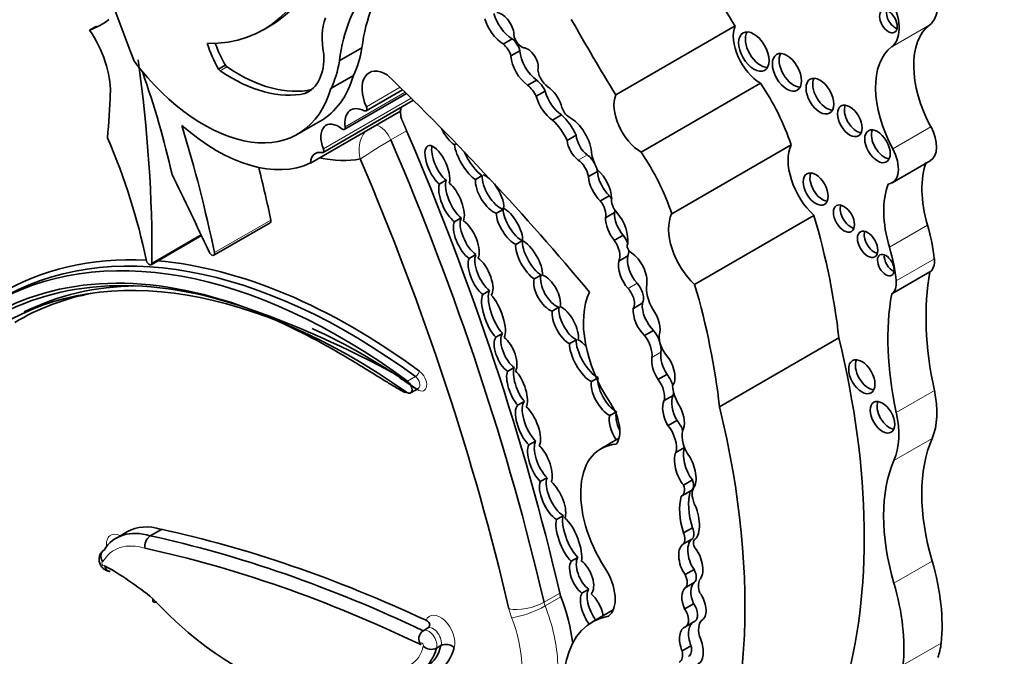
# Model space of a CAD drawing. Units: millimetres. Extents: x 0 to 1467, y 0 to 2763.
# Drawn here: x 249 to 261, y 798 to 805 of the extents above; entities that cross this region are included whole.
import ezdxf
from ezdxf import colors
from ezdxf.entities.mleader import LeaderData, LeaderLine
from ezdxf.math import Vec2, Vec3

# ---------------------------------------------------------------- set-up
doc = ezdxf.new("R2010")
doc.units = ezdxf.units.MM
doc.layers.add('DV5_Défaut', color=7, linetype='Continuous')
doc.layers.add('Défaut', color=7, linetype='Continuous')

# ---------------------------------------------------------------- blocks, each defined once
blk = doc.blocks.new('_DOT')
at = {"color": 0}
blk.add_line((0, 0), (-1, 0), dxfattribs=at)
at = {"color": 0, "const_width": 0.333}
blk.add_lwpolyline([(-0.1665, 0, 1), (0.1665, 0, 1)], format="xyb", close=True, dxfattribs=at)
blk = doc.blocks.new('SE4')
at = {"layer": 'DV5_Défaut', "color": 7, "linetype": 'Continuous', "lineweight": 35}
for p, q in [((249.985, 805.015), (250.063, 805.06)), ((251.99, 805.018), (252.067, 805.063)), ((256.056, 804.267), (257.433, 805.063)), ((254.86, 804.915), (254.756, 804.855)), ((252.866, 804.659), (253.126, 804.809)), ((254.95, 804.778), (254.846, 804.718)), ((251.551, 804.61), (251.474, 804.565)), ((252.77, 804.342), (253.03, 804.492)), ((255.143, 804.439), (255.04, 804.379)), ((256.348, 803.607), (257.726, 804.402)), ((252.543, 804.327), (252.469, 804.284)), ((252.924, 803.869), (253.642, 804.284)), ((253.175, 804.083), (253.597, 804.327)), ((255.242, 804.311), (255.138, 804.251)), ((252.678, 803.602), (253.716, 804.201)), ((252.534, 803.481), (253.573, 804.081)), ((255.431, 804.036), (255.327, 803.976)), ((252.385, 803.814), (252.645, 803.964)), ((255.599, 803.801), (255.495, 803.741)), ((254.193, 803.691), (254.217, 803.704)), ((256.701, 802.894), (258.078, 803.689)), ((259.245, 803.253), (259.685, 803.507)), ((254.516, 803.335), (254.438, 803.29)), ((255.844, 803.384), (255.74, 803.324)), ((254.02, 803.237), (254.098, 803.282)), ((255.981, 803.103), (255.878, 803.043)), ((254.678, 802.901), (254.756, 802.946)), ((256.043, 802.909), (255.939, 802.849)), ((256.966, 802.079), (258.343, 802.874)), ((251.418, 802.415), (252.067, 802.79)), ((254.274, 802.848), (254.196, 802.803)), ((250.695, 802.307), (251.276, 802.643)), ((250.704, 802.322), (251.272, 802.65)), ((256.143, 802.647), (256.039, 802.587)), ((254.98, 802.586), (254.902, 802.541)), ((254.365, 802.378), (254.443, 802.423)), ((256.195, 802.409), (256.091, 802.349)), ((255.116, 802.143), (255.194, 802.187)), ((259.24, 801.969), (259.68, 802.223)), ((254.6, 802.008), (254.522, 801.963)), ((256.362, 801.861), (256.259, 801.801)), ((255.401, 801.816), (255.323, 801.771)), ((254.672, 801.469), (254.75, 801.514)), ((256.493, 801.548), (256.389, 801.488)), ((255.524, 801.395), (255.602, 801.44)), ((257.253, 800.666), (258.63, 801.461)), ((254.885, 801.12), (254.807, 801.075)), ((255.837, 800.993), (255.775, 800.957)), ((256.647, 801.04), (256.543, 800.98)), ((253.688, 800.826), (253.779, 800.879)), ((254.924, 800.684), (255.002, 800.729)), ((256.717, 800.797), (256.613, 800.737)), ((255.986, 800.564), (256.052, 800.602)), ((256.762, 800.509), (256.659, 800.449)), ((255.131, 800.27), (255.054, 800.225)), ((256.093, 800.302), (255.884, 800.182)), ((256.849, 800.196), (256.749, 800.138)), ((255.185, 799.802), (255.263, 799.847)), ((256.94, 799.823), (256.836, 799.763)), ((256.82, 799.637), (256.924, 799.697)), ((255.449, 799.409), (255.371, 799.364)), ((250.683, 799.176), (250.813, 799.251)), ((256.94, 799.269), (256.836, 799.21)), ((250.423, 799.225), (250.294, 799.15)), ((256.943, 799.143), (256.839, 799.083)), ((256.972, 799.139), (256.971, 799.139)), ((255.54, 798.882), (255.618, 798.927)), ((256.959, 798.788), (256.855, 798.728)), ((255.744, 798.559), (255.666, 798.514)), ((256.961, 798.636), (256.857, 798.576)), ((256.026, 798.32), (255.787, 798.182)), ((256.954, 798.392), (256.851, 798.332)), ((253.884, 798.11), (253.832, 798.08)), ((256.863, 798.129), (256.967, 798.189)), ((253.987, 797.878), (254.039, 797.908)), ((256.924, 797.906), (256.82, 797.846))]:
    blk.add_line(p, q, dxfattribs=at)
at = {"layer": 'DV5_Défaut', "color": 7, "linetype": 'Continuous', "lineweight": 18}
for p, q in [((259.24, 804.822), (259.68, 805.077)), ((251.57, 804.59), (251.492, 804.545)), ((253.178, 804.13), (253.569, 804.355)), ((252.683, 803.646), (253.696, 804.231)), ((252.933, 803.897), (253.627, 804.298)), ((259.253, 803.643), (259.693, 803.898)), ((253.643, 803.853), (253.461, 803.748)), ((255.728, 803.574), (255.624, 803.514)), ((251.426, 802.447), (252.076, 802.822)), ((259.214, 802.509), (259.654, 802.764)), ((259.292, 802.119), (259.732, 802.373)), ((256.302, 802.092), (256.198, 802.033)), ((256.576, 801.295), (256.472, 801.236)), ((253.654, 800.962), (253.745, 801.015)), ((259.292, 800.602), (259.732, 800.856)), ((259.266, 800.046), (259.706, 800.301)), ((259.266, 798.63), (259.706, 798.884)), ((255.229, 798.41), (255.41, 798.515)), ((255.424, 798.471), (255.242, 798.366)), ((259.37, 797.683), (259.81, 797.938))]:
    blk.add_line(p, q, dxfattribs=at)
for centre, radius, start, end in [((253.459, 803.631), 0.365, 144.2367, 196.3152), ((257.054, 797.598), 7.122, 120.2957, 123.6347)]:
    blk.add_arc(centre, radius, start, end, dxfattribs=at)
at = {"layer": 'DV5_Défaut', "color": 7, "linetype": 'Continuous', "lineweight": 35}
for centre, radius, start, end in [((248.01, 791.022), 11.431, 60.4116, 70.4491), ((250.763, 799.06), 0.14, 124.7332, 191.7278), ((253.898, 797.987), 0.114, 125.3954, 216.5173), ((253.929, 798), 0.135, 225.4732, 295.4076), ((254.1, 797.78), 0.142, 49.3171, 115.3552)]:
    blk.add_arc(centre, radius, start, end, dxfattribs=at)
for centre, major_axis, ratio, start_param, end_param in [((250.383, 807.98), (-1.684, 2.917), 0.57735, 3.141593, 3.722607), ((250.305, 807.935), (-1.684, 2.917), 0.57735, 2.806461, 3.722607), ((266.891, 811.422), (-9.855, 17.069), 0.57735, 1.559045, 1.610315), ((242.749, 804.486), (6.173, -10.692), 0.57735, 1.264045, 1.351397), ((255.208, 803.284), (-1.485, 2.572), 0.57735, 0.182661, 0.651625), ((254.948, 803.134), (-1.485, 2.572), 0.57735, 0.182661, 0.651625), ((259.415, 805.494), (0.248, -0.429), 0.57735, 0.072524, 1.439444), ((258.975, 805.24), (0.248, -0.429), 0.57735, 0.072524, 1.439444), ((248.744, 807.47), (-1.38, 2.389), 0.57735, 3.045823, 3.205119), ((253.319, 804.552), (-0.46, 0.797), 0.57735, 0.447703, 1.024775), ((254.765, 805.121), (-0.166, 0.287), 0.57735, 1.163242, 2.320171), ((254.868, 805.181), (-0.166, 0.287), 0.57735, 1.163242, 2.320171), ((254.74, 805.036), (0.1, -0.173), 0.57735, 0.990528, 2.764337), ((265.513, 810.627), (-9.855, 17.069), 0.57735, 1.559045, 1.610315), ((259.28, 805.16), (-0.072, 0.125), 0.57735, 0.570384, 2.571208), ((257.725, 804.764), (-0.221, 0.383), 0.57735, 0.416798, 2.35852), ((260.258, 804.165), (-0.541, 0.936), 0.57735, 0.072524, 1.523921), ((249.586, 804.671), (0.452, -0.782), 0.57735, 0.767385, 1.680572), ((254.837, 804.789), (-0.087, 0.151), 0.57735, 4.317393, 5.307088), ((254.967, 804.925), (0.063, -0.109), 0.57735, 3.800583, 5.767178), ((257.727, 804.812), (-0.124, 0.216), 0.57735, 0.318247, 2.823346), ((251.983, 804.842), (-0.502, 0.869), 0.57735, 1.229417, 1.555918), ((252.061, 804.887), (-0.502, 0.869), 0.57735, 1.277235, 1.555918), ((251.853, 805.779), (0.912, -1.579), 0.57735, 0.365019, 0.627304), ((254.733, 804.729), (-0.087, 0.151), 0.57735, 4.317393, 5.307088), ((255.042, 804.659), (0.084, -0.145), 0.57735, 0.513896, 2.800474), ((259.818, 803.911), (-0.541, 0.936), 0.57735, 0.072524, 1.523921), ((252.072, 805.057), (-0.436, 0.754), 0.57735, 3.056066, 3.979152), ((255.062, 804.614), (-0.153, 0.265), 0.57735, 0.869398, 2.251514), ((255.166, 804.674), (-0.153, 0.265), 0.57735, 0.869398, 2.251514), ((258.109, 804.573), (-0.119, 0.206), 0.57735, 0.334327, 2.807265), ((251.306, 805.682), (-1.079, 1.868), 0.57735, 1.797604, 3.642125), ((240.048, 808.612), (7.535, -13.051), 0.57735, 0.774174, 0.958516), ((251.573, 804.626), (0.0233, -0.0404), 0.57735, 4.781051, 5.413257), ((251.696, 806.229), (1.052, -1.822), 0.57735, 5.413257, 6.106774), ((251.593, 805.629), (0.912, -1.579), 0.57735, 0.365019, 0.627304), ((245.974, 804.494), (3.664, -6.346), 0.57735, 1.076713, 1.255352), ((251.495, 804.581), (0.0233, -0.0404), 0.57735, 4.781051, 5.413257), ((251.618, 806.184), (1.052, -1.822), 0.57735, 5.413257, 6.106774), ((251.566, 805.832), (-1.079, 1.868), 0.57735, 3.141593, 3.642125), ((253.41, 804.18), (0.199, -0.344), 0.57735, 2.323234, 4.530378), ((248.869, 791.231), (-10.252, 17.756), 0.57735, -1.280157, -1.104639), ((255.289, 804.503), (0.095, -0.164), 0.57735, 4.073339, 5.581256), ((258.489, 804.298), (-0.113, 0.196), 0.57735, 0.352238, 2.789354), ((254.998, 804.2), (-0.128, 0.221), 0.57735, 4.611484, 5.267226), ((255.102, 804.26), (-0.128, 0.221), 0.57735, 4.611484, 5.267226), ((255.255, 804.155), (0.134, -0.232), 0.57735, 1.111556, 2.11731), ((257.02, 803.74), (-0.823, 1.426), 0.57735, 4.356912, 4.846914), ((237.052, 812.665), (9.326, -16.153), 0.57735, 0.699493, 0.734731), ((255.345, 804.219), (-0.155, 0.269), 0.57735, 1.135603, 2.276301), ((255.448, 804.279), (-0.155, 0.269), 0.57735, 1.135603, 2.276301), ((256.348, 803.968), (-0.221, 0.383), 0.57735, 0.416798, 2.35852), ((253.166, 803.805), (0.167, -0.289), 0.57735, 2.411359, 4.085072), ((253.151, 804.124), (-0.0233, 0.0404), 0.57735, 2.411359, 4.530378), ((253.761, 803.959), (0.133, -0.231), 0.57735, 3.656618, 3.868184), ((253.693, 804.242), (-0.0233, 0.0404), 0.57735, 3.141593, 3.374619), ((255.515, 804.116), (0.062, -0.108), 0.57735, 4.343316, 5.476595), ((258.835, 804.012), (-0.1, 0.173), 0.57735, 0.40109, 2.740503), ((253.761, 803.959), (-0.133, 0.231), 0.57735, 0.726591, 1.110906), ((255.333, 803.726), (-0.235, 0.407), 0.57735, 4.567041, 5.197645), ((255.522, 803.713), (0.182, -0.315), 0.57735, 0.823677, 2.391247), ((251.454, 805.474), (1.134, -1.964), 0.57735, 5.243427, 6.236213), ((243.008, 804.636), (6.173, -10.692), 0.57735, 1.053634, 1.185009), ((252.857, 803.667), (0.144, -0.249), 0.57735, 2.168785, 4.471877), ((252.901, 803.91), (-0.0233, 0.0404), 0.57735, 2.168785, 4.085072), ((255.229, 803.666), (-0.235, 0.407), 0.57735, 4.567041, 5.197645), ((259.51, 803.811), (-0.175, 0.304), 0.57735, 3.141593, 4.665514), ((241.354, 801.598), (10.406, -18.024), 0.57735, 1.086049, 1.368014), ((254.15, 803.878), (0.118, -0.202), 0.393168, 4.475621, 5.61483), ((255.747, 803.733), (-0.105, 0.182), 0.57735, 0.887769, 2.223488), ((259.154, 803.719), (-0.104, 0.18), 0.57735, 0.383527, 2.758065), ((247.081, 803.268), (2.613, -4.526), 0.57735, 1.059155, 1.35484), ((241.172, 801.493), (10.406, -18.024), 0.57735, 1.086049, 1.368014), ((253.998, 803.445), (0.108, -0.234), 0.403847, 0.41165, 5.589307), ((254.075, 803.49), (0.108, -0.234), 0.403847, 3.622854, 5.589307), ((254.359, 803.525), (0.145, -0.247), 0.335374, 3.801126, 5.72618), ((255.643, 803.673), (-0.105, 0.182), 0.57735, 0.887769, 2.223488), ((258.468, 803.27), (-0.3, 0.519), 0.57735, 0.378119, 2.057776), ((252.722, 803.36), (0.133, -0.231), 0.57735, 2.66727, 3.868184), ((252.654, 803.642), (-0.0233, 0.0404), 0.57735, 2.66727, 4.471877), ((254.437, 803.57), (0.145, -0.247), 0.335374, 4.369559, 5.72618), ((255.709, 803.427), (-0.098, 0.169), 0.57735, 4.648295, 5.36508), ((256.053, 803.512), (-0.202, 0.35), 0.57735, 1.074111, 1.549139), ((255.643, 802.944), (-0.823, 1.426), 0.57735, 4.356912, 4.846914), ((259.069, 803.557), (-0.175, 0.304), 0.57735, 2.914235, 4.665514), ((252.104, 805.849), (1.281, -2.219), 0.57735, 5.79753, 6.086057), ((240.964, 801.373), (10.26, -17.77), 0.57735, 1.086049, 1.364361), ((255.605, 803.367), (-0.098, 0.169), 0.57735, 4.145087, 5.36508), ((255.709, 803.427), (-0.098, 0.169), 0.57735, 4.145087, 4.445705), ((260.445, 802.686), (-0.606, 1.05), 0.57735, 0.433385, 1.179087), ((144.616, 769.925), (94.988, -164.523), 0.577353, 1.437746, 1.44298), ((243.658, 805.011), (6.173, -10.692), 0.57735, 1.053634, 1.108275), ((254.678, 803.169), (0.132, -0.22), 0.43331, 3.644336, 5.832134), ((254.6, 803.124), (-0.132, 0.22), 0.43331, 5.335321, 5.811145), ((255.938, 803.227), (-0.14, 0.243), 0.57735, 0.861558, 2.046179), ((256.042, 803.287), (-0.14, 0.243), 0.57735, 0.861558, 2.046179), ((255.789, 803.191), (0.155, -0.269), 0.57735, 0.826748, 2.091369), ((258.441, 803.225), (-0.102, 0.177), 0.57735, 0.391878, 2.749715), ((254.161, 803.029), (0.111, -0.244), 0.403836, 3.534212, 5.676109), ((254.239, 803.074), (0.111, -0.244), 0.403836, 3.534212, 5.676109), ((254.161, 803.029), (-0.111, 0.244), 0.403836, 3.481775, 5.61413), ((254.6, 803.124), (0.132, -0.22), 0.43331, 3.644336, 5.832134), ((254.6, 803.124), (-0.132, 0.22), 0.43331, 3.641286, 4.989418), ((260.005, 802.432), (-0.606, 1.05), 0.57735, 0.433385, 1.179087), ((255.919, 803.012), (-0.089, 0.155), 0.57735, 4.728236, 4.982541), ((255.815, 802.952), (-0.089, 0.155), 0.57735, 3.708166, 4.982541), ((256.098, 802.995), (0.065, -0.113), 0.57735, 3.653388, 5.1747), ((258.767, 802.885), (-0.086, 0.149), 0.57735, 0.468179, 2.673413), ((254.829, 802.751), (0.127, -0.212), 0.391639, 3.720216, 5.791568), ((254.907, 802.796), (0.127, -0.212), 0.391639, 3.720216, 5.791568), ((254.829, 802.751), (-0.127, 0.212), 0.391639, 3.606367, 5.751072), ((256.228, 802.789), (-0.132, 0.228), 0.57735, 0.723784, 1.881906), ((255.919, 803.012), (-0.089, 0.155), 0.57735, 3.708166, 3.912726), ((255.949, 802.73), (0.175, -0.303), 0.57735, 0.64682, 1.851569), ((257.09, 802.475), (-0.3, 0.519), 0.57735, 0.378119, 2.057776), ((254.167, 803.338), (3.185, -5.516), 0.57735, 0.920427, 1.169217), ((252.044, 802.83), (-0.0233, 0.0404), 0.57735, 3.141594, 4.195227), ((254.332, 802.596), (0.111, -0.233), 0.427817, 3.453962, 5.669048), ((254.41, 802.641), (0.111, -0.233), 0.427817, 3.453962, 5.669048), ((254.332, 802.596), (-0.111, 0.233), 0.427817, 3.421799, 5.671563), ((256.125, 802.729), (-0.132, 0.228), 0.57735, 0.723784, 1.881906), ((258.619, 802.865), (0.792, -1.372), 0.57735, 0.902255, 1.179087), ((252.979, 794.964), (4.013, -6.951), 0.57735, 2.220724, 3.152441), ((256.064, 802.553), (-0.102, 0.176), 0.57735, 4.372564, 4.916454), ((259.04, 802.587), (-0.083, 0.144), 0.57735, 0.488889, 2.652704), ((252.888, 794.911), (4.013, -6.951), 0.57735, 2.220724, 3.152441), ((255.056, 802.359), (0.129, -0.227), 0.379022, 3.602116, 5.698743), ((255.134, 802.404), (0.129, -0.227), 0.379022, 3.602116, 5.698743), ((255.056, 802.359), (-0.129, 0.227), 0.379022, 3.67126, 5.813678), ((255.96, 802.493), (-0.102, 0.176), 0.57735, 3.498798, 4.916454), ((256.232, 802.498), (0.0319, -0.0553), 0.57735, 3.352857, 5.610073), ((251.395, 802.456), (-0.0233, 0.0404), 0.57735, 1.241135, 4.195227), ((254.574, 802.217), (0.107, -0.23), 0.418294, 3.450987, 5.626768), ((256.382, 802.248), (-0.136, 0.235), 0.57735, 0.546032, 1.929205), ((256.064, 802.553), (-0.102, 0.176), 0.57735, 3.498798, 3.911276), ((256.218, 802.227), (0.14, -0.243), 0.57735, 0.638454, 2.262562), ((259.25, 802.347), (-0.068, 0.117), 0.57735, 0.611592, 2.530001), ((258.179, 802.611), (0.792, -1.372), 0.57735, 0.902255, 1.179087), ((253.018, 794.986), (4.041, -6.999), 0.57735, 2.785538, 3.152078), ((253.013, 794.683), (4.013, -6.951), 0.57735, 2.245596, 3.150941), ((250.671, 802.348), (-0.0233, 0.0404), 0.57735, 0.769467, 3.748648), ((253.018, 794.986), (4.041, -6.999), 0.57735, 2.220724, 2.760493), ((254.496, 802.172), (0.107, -0.23), 0.418294, 3.450987, 5.626768), ((254.496, 802.172), (-0.107, 0.23), 0.418294, 3.332168, 5.657838), ((256.278, 802.188), (-0.136, 0.235), 0.57735, 0.546032, 1.929205), ((259.54, 802.458), (0.137, -0.237), 0.57735, 0.024818, 0.902255), ((252.81, 794.866), (3.958, -6.856), 0.57735, 2.531192, 3.153601), ((252.935, 794.638), (4.068, -7.046), 0.57735, 2.548587, 3.152059), ((255.342, 802.025), (0.117, -0.205), 0.489515, 3.57488, 5.810775), ((255.264, 801.98), (-0.117, 0.205), 0.489515, 3.609565, 5.77641), ((262.129, 800.266), (-1.763, 3.054), 0.57735, 0.595849, 1.064808), ((255.264, 801.98), (0.117, -0.205), 0.489515, 3.57488, 5.810775), ((256.25, 801.991), (-0.089, 0.154), 0.57735, 3.462127, 5.070798), ((256.638, 801.898), (0.161, -0.279), 0.57735, 3.72461, 4.760044), ((252.79, 802.543), (3.185, -5.516), 0.57735, 0.920427, 1.169217), ((259.099, 802.204), (0.137, -0.237), 0.57735, 0.024818, 0.902255), ((253.143, 794.758), (3.986, -6.903), 0.57735, 2.943725, 3.150579), ((253.104, 794.735), (4.013, -6.951), 0.57735, 2.828954, 3.107166), ((254.645, 801.713), (0.1, -0.273), 0.347044, 3.444481, 5.672526), ((254.723, 801.758), (0.1, -0.273), 0.347044, 3.444481, 5.672526), ((254.645, 801.713), (-0.1, 0.273), 0.347044, 3.461252, 5.662949), ((256.526, 801.155), (0.596, -1.033), 0.57735, 3.516269, 4.815377), ((256.146, 801.931), (-0.089, 0.154), 0.57735, 3.462127, 5.070798), ((261.689, 800.012), (-1.763, 3.054), 0.57735, 0.595849, 1.064808), ((256.516, 801.727), (-0.105, 0.22), 0.515376, 0.701578, 2.243555), ((255.473, 801.607), (0.118, -0.217), 0.443125, 3.647855, 5.73231), ((255.551, 801.652), (0.118, -0.217), 0.443125, 3.647855, 5.73231), ((255.473, 801.607), (-0.118, 0.217), 0.443125, 3.629514, 5.790278), ((256.412, 801.668), (-0.105, 0.22), 0.515376, 0.701578, 2.243555), ((256.412, 801.668), (0.105, -0.22), 0.515376, 0.459591, 1.909512), ((253.143, 794.758), (3.986, -6.903), 0.57735, -4.03759, -3.821897), ((254.862, 801.317), (0.093, -0.211), 0.44653, 3.3667, 5.673869), ((256.4, 801.426), (-0.126, 0.218), 0.57735, 3.788788, 4.948684), ((254.784, 801.273), (0.093, -0.211), 0.44653, 3.3667, 5.673869), ((254.784, 801.273), (-0.093, 0.211), 0.44653, 3.416221, 5.617077), ((255.695, 801.201), (0.143, -0.248), 0.380277, 3.625891, 5.779397), ((255.772, 801.246), (0.143, -0.248), 0.380277, 3.625891, 5.779397), ((255.695, 801.201), (-0.143, 0.248), 0.380277, 5.181084, 5.726362), ((256.296, 801.366), (-0.126, 0.218), 0.57735, 3.788788, 4.948684), ((256.723, 801.381), (0.118, -0.205), 0.57735, 3.841938, 4.991787), ((252.99, 802.586), (4.196, -7.267), 0.57735, 0.502589, 1.101728), ((256.709, 801.164), (-0.084, 0.213), 0.490543, 0.726245, 1.987206), ((256.605, 801.104), (-0.084, 0.213), 0.490543, 0.726245, 1.987206), ((256.605, 801.104), (0.084, -0.213), 0.490543, 0.229821, 2.178484), ((258.973, 801.058), (-0.107, 0.186), 0.57735, 0.371705, 2.769888), ((254.917, 800.877), (0.084, -0.228), 0.375096, 3.539759, 5.566541), ((254.995, 800.922), (0.084, -0.228), 0.375096, 3.539759, 5.566541), ((254.917, 800.877), (-0.084, 0.228), 0.375096, 3.426103, 5.655593), ((253.104, 794.735), (4.013, -6.951), 0.57735, -4.03759, -4.008266), ((253.646, 800.899), (-0.042, 0.0727), 0.57735, 2.245596, 5.362317), ((255.931, 800.78), (0.128, -0.222), 0.426186, 3.584403, 5.701973), ((256.009, 800.825), (0.128, -0.222), 0.426186, 3.584403, 5.701973), ((256.465, 800.872), (-0.109, 0.189), 0.57735, 3.644395, 4.963555), ((256.569, 800.932), (-0.109, 0.189), 0.57735, 4.276545, 4.963555), ((256.957, 800.793), (0.175, -0.303), 0.57735, 4.030142, 4.720296), ((256.569, 800.932), (-0.109, 0.189), 0.57735, 3.644395, 3.883593), ((259.002, 801.036), (0.537, -0.93), 0.57735, 0.400784, 1.064808), ((255.121, 800.487), (0.104, -0.252), 0.400966, 3.295744, 5.557339), ((255.81, 800.551), (0.207, -0.358), 0.57735, 0.252226, 1.673784), ((256.722, 800.567), (-0.072, 0.206), 0.498046, 0.451971, 1.999571), ((256.826, 800.627), (-0.072, 0.206), 0.498046, 0.451971, 1.999571), ((259.212, 800.59), (-0.1, 0.173), 0.57735, 0.400325, 2.741267), ((255.043, 800.442), (0.104, -0.252), 0.400966, 3.295744, 5.557339), ((255.043, 800.442), (-0.104, 0.252), 0.400966, 3.466921, 5.62666), ((256.223, 800.411), (0.13, -0.236), 0.431818, 3.523799, 4.559365), ((256.722, 800.567), (0.072, -0.206), 0.498046, 0.578469, 2.026717), ((251.613, 801.791), (4.196, -7.267), 0.57735, 0.322219, 1.101728), ((258.562, 800.782), (0.537, -0.93), 0.57735, 0.400784, 1.064808), ((256.145, 800.366), (0.13, -0.236), 0.431818, 3.523799, 4.829101), ((256.665, 800.369), (-0.138, 0.239), 0.57735, 4.48494, 4.974221), ((256.561, 800.31), (-0.138, 0.239), 0.57735, 3.645054, 4.974221), ((257.025, 800.211), (0.144, -0.25), 0.57735, 3.51354, 4.736475), ((255.259, 800.053), (0.101, -0.243), 0.4161, 3.458427, 5.528816), ((261.22, 798.719), (-1.155, 2), 0.57735, 0.400784, 1.170857), ((255.181, 800.008), (0.101, -0.243), 0.4161, 3.458427, 5.528816), ((255.181, 800.008), (-0.101, 0.243), 0.4161, 3.523575, 5.549516), ((256.447, 799.207), (0.563, -0.975), 0.57735, 2.861998, 4.789216), ((256.858, 799.946), (-0.073, 0.229), 0.439045, 0.449338, 2.339255), ((256.962, 800.006), (-0.073, 0.229), 0.439045, 0.449338, 2.339255), ((256.858, 799.946), (0.073, -0.229), 0.439045, 0.388388, 2.297835), ((260.779, 798.465), (-1.155, 2), 0.57735, 0.400784, 1.170857), ((255.327, 799.592), (0.115, -0.239), 0.41623, 3.476184, 5.716601), ((255.405, 799.637), (0.115, -0.239), 0.41623, 3.476184, 5.716601), ((255.327, 799.592), (-0.115, 0.239), 0.41623, 3.469943, 5.520374), ((256.855, 799.817), (-0.069, 0.12), 0.57735, 3.141669, 4.443198), ((256.751, 799.757), (-0.069, 0.12), 0.57735, 3.028633, 4.443198), ((257.43, 799.232), (-0.377, 0.653), 0.57735, 0.514948, 1.194655), ((257.1, 799.566), (-0.115, 0.199), 0.57735, 0.218402, 1.343601), ((257.326, 799.172), (-0.377, 0.653), 0.57735, 0.514948, 1.194655), ((256.897, 799.381), (0.049, -0.255), 0.447665, 0.238524, 2.1828), ((255.514, 799.123), (0.114, -0.279), 0.348862, 3.542449, 5.597084), ((255.591, 799.168), (0.114, -0.279), 0.348862, 3.542449, 5.597084), ((255.514, 799.123), (-0.114, 0.279), 0.348862, 3.584166, 5.728204), ((250.869, 798.153), (0.576, -0.997), 0.57735, 2.587046, 3.433664), ((250.999, 798.228), (0.576, -0.997), 0.57735, 2.587046, 3.141593), ((255.284, 780.201), (-10.569, 18.306), 0.57735, -0.690426, -0.481585), ((256.863, 799.25), (0.067, -0.116), 0.57735, 0.201509, 1.412324), ((255.154, 780.126), (-10.569, 18.306), 0.57735, -0.696835, -0.481585), ((256.759, 799.19), (0.067, -0.116), 0.57735, 0.201509, 1.412324), ((257.026, 798.929), (-0.074, 0.218), 0.540055, 0.080019, 2.077227), ((257.016, 799.061), (0.0451, -0.078), 0.57735, 3.11924, 4.781976), ((255.076, 780.081), (-10.514, 18.21), 0.57735, -0.699907, -0.481389), ((256.922, 798.869), (-0.074, 0.218), 0.540055, 0.080019, 2.077227), ((256.922, 798.869), (0.074, -0.218), 0.540055, 0.240167, 2.194723), ((255.74, 798.746), (0.094, -0.206), 0.499762, 3.463288, 5.571951), ((255.662, 798.701), (-0.094, 0.206), 0.499762, 3.328243, 5.570336), ((250.216, 795.992), (-1.719, 2.977), 0.57735, -0.992735, -0.761539), ((255.662, 798.701), (0.094, -0.206), 0.499762, 3.463288, 5.571951), ((255.722, 798.635), (0.231, -0.401), 0.57735, 0.08997, 1.6708), ((256.883, 798.756), (0.072, -0.124), 0.57735, 0.08976, 1.502567), ((258.26, 799.041), (1.104, -1.912), 0.57735, 0.669581, 1.170857), ((256.779, 798.696), (0.072, -0.124), 0.57735, 0.08976, 1.502567), ((257.169, 798.513), (-0.112, 0.194), 0.57735, 0.396628, 1.233238), ((255.862, 798.35), (0.096, -0.228), 0.427384, 3.416382, 5.222496), ((256.958, 798.392), (-0.083, 0.195), 0.576833, 0.172049, 1.631703), ((257.062, 798.452), (-0.083, 0.195), 0.576833, 0.172049, 1.631703), ((257.819, 798.787), (1.104, -1.912), 0.57735, 0.669581, 1.170857), ((251.69, 800.498), (-1.74, 3.014), 0.57735, 1.949463, 3.307557), ((255.559, 798.482), (-0.11, 0.191), 0.57735, 1.086049, 1.301754), ((254.454, 798.395), (0.789, -1.366), 0.57735, 0.924162, 1.301754), ((255.785, 798.305), (0.096, -0.228), 0.427384, 3.416382, 5.231783), ((255.785, 798.305), (-0.096, 0.228), 0.427384, 4.309929, 5.587357), ((256.958, 798.392), (0.083, -0.195), 0.576833, 0.176056, 1.99512), ((256.784, 798.266), (-0.079, 0.138), 0.57735, 3.107735, 4.862579), ((256.888, 798.326), (-0.079, 0.138), 0.57735, 3.141593, 4.862579), ((256.597, 796.779), (0.81, -1.402), 0.57735, 2.931926, 4.425899), ((257.187, 797.996), (-0.124, 0.215), 0.57735, 0.031095, 1.322753), ((256.929, 797.911), (0.07, -0.216), 0.546342, 3.13394, 4.834763), ((257.033, 797.971), (0.07, -0.216), 0.546342, 3.13394, 4.834763), ((256.929, 797.911), (0.07, -0.216), 0.546342, 0.032886, 1.713036), ((253.375, 798.409), (0.446, -0.772), 0.57735, 0.025197, 0.538521), ((253.427, 798.439), (0.446, -0.772), 0.57735, 0.025197, 0.538521), ((253.505, 798.484), (0.501, -0.868), 0.57735, 0.032988, 0.538514), ((256.809, 797.929), (-0.086, 0.148), 0.57735, 3.141475, 4.246119), ((259.137, 798.417), (0.48, -0.831), 0.57735, 0.420533, 0.669581), ((256.706, 797.869), (-0.086, 0.148), 0.57735, 3.086274, 4.246119)]:
    blk.add_ellipse(centre, major_axis=major_axis, ratio=ratio, start_param=start_param, end_param=end_param, dxfattribs=at)
for centre, major_axis in [((259.202, 805.115), (-0.072, 0.125)), ((257.649, 804.767), (-0.124, 0.216)), ((258.031, 804.528), (-0.119, 0.206)), ((258.411, 804.253), (-0.113, 0.196)), ((258.757, 803.967), (-0.1, 0.173)), ((259.076, 803.674), (-0.104, 0.18)), ((258.363, 803.18), (-0.102, 0.177)), ((258.689, 802.84), (-0.086, 0.149)), ((258.962, 802.542), (-0.083, 0.144)), ((259.172, 802.302), (-0.068, 0.117)), ((258.895, 801.013), (-0.107, 0.186)), ((259.134, 800.545), (-0.1, 0.173))]:
    blk.add_ellipse(centre, major_axis=major_axis, ratio=0.57735, dxfattribs=at)
at = {"layer": 'DV5_Défaut', "color": 7, "linetype": 'Continuous', "lineweight": 18}
for centre, major_axis, ratio, start_param, end_param in [((253.331, 803.724), (-0.11, 0.191), 0.57735, 4.509606, 5.735005), ((253.75, 801.056), (-0.0326, -0.0444), 0.494086, 0.844548, 2.415345), ((253.776, 800.974), (-0.07, 0.12), 0.57735, 2.245596, 5.362317), ((253.737, 800.952), (-0.042, 0.0727), 0.57735, 3.141593, 5.362317), ((253.726, 800.845), (-0.0318, -0.045), 0.510099, -3.877483, -3.792793), ((250.352, 798.972), (0.123, -0.212), 0.57735, 2.417587, 4.030553), ((250.791, 798.108), (0.521, -0.902), 0.57735, 2.583276, 3.452781), ((250.144, 798.852), (-0.0124, 0.0215), 0.57735, -0.328861, 3.310614), ((255.03, 798.453), (0.286, 0.067), 0.380475, 3.815832, 5.386628), ((255.17, 798.257), (-0.257, 0.445), 0.57735, 1.086049, 1.301754), ((255.061, 798.352), (0.274, 0.105), 0.217032, 3.774446, 5.345242), ((255.377, 798.377), (-0.11, 0.191), 0.57735, 1.086049, 1.301754), ((254.272, 798.291), (0.789, -1.366), 0.57735, 0.825007, 1.301754), ((254.028, 798.04), (0.121, -0.21), 0.57735, 0.487221, 3.585841), ((254.065, 798.171), (0.642, -1.111), 0.57735, 0.82915, 1.301754), ((253.899, 797.965), (0.066, -0.115), 0.57735, 0.444543, 3.142129), ((253.95, 797.995), (0.066, -0.115), 0.57735, 0.444543, 3.142129), ((253.298, 798.364), (0.391, -0.677), 0.57735, 0.015663, 0.54776), ((253.821, 797.92), (0.0111, -0.0193), 0.57735, 0.302281, 4.42121)]:
    blk.add_ellipse(centre, major_axis=major_axis, ratio=ratio, start_param=start_param, end_param=end_param, dxfattribs=at)
at = {"layer": 'DV5_Défaut', "color": 7, "linetype": 'Continuous', "lineweight": 35}
blk.add_open_spline([(253.582, 803.993), (253.613, 803.923), (253.643, 803.853)], degree=2, dxfattribs=at)
for points, knots in [([(253.64, 800.835), (253.621, 800.824), (253.593, 800.849), (253.55, 800.871), (253.53, 800.883), (253.469, 800.919), (253.43, 800.943), (253.313, 801.016), (253.236, 801.063), (253.009, 801.203), (252.86, 801.291), (252.416, 801.538), (252.127, 801.675), (251.835, 801.794)], [0, 0, 0, 0, 0.03125, 0.03125, 0.0625, 0.0625, 0.125, 0.125, 0.25, 0.25, 0.5, 0.5, 1, 1, 1, 1]), ([(250.149, 799.008), (250.145, 799.006), (250.13, 798.999), (250.111, 798.973), (250.096, 798.937), (250.093, 798.899), (250.101, 798.858), (250.122, 798.817), (250.156, 798.785), (250.193, 798.767), (250.215, 798.766), (250.224, 798.766)], [0, 0, 0, 0, 0.035324, 0.161755, 0.274977, 0.385456, 0.504352, 0.6453, 0.793727, 0.923275, 1, 1, 1, 1]), ([(250.136, 798.874), (250.135, 798.876), (250.135, 798.877), (250.134, 798.879), (250.13, 798.885), (250.127, 798.892), (250.125, 798.898), (250.12, 798.909), (250.117, 798.921), (250.116, 798.932), (250.115, 798.944), (250.115, 798.955), (250.118, 798.965), (250.12, 798.975), (250.124, 798.984), (250.13, 798.992), (250.136, 799), (250.144, 799.007), (250.152, 799.012)], [0, 0, 0, 0, 0.029938, 0.029938, 0.029938, 0.153049, 0.153049, 0.153049, 0.36602, 0.36602, 0.36602, 0.577652, 0.577652, 0.577652, 0.788811, 0.788811, 0.788811, 1, 1, 1, 1]), ([(250.224, 798.764), (250.218, 798.764), (250.213, 798.765), (250.208, 798.767), (250.2, 798.77), (250.193, 798.775), (250.186, 798.781), (250.18, 798.788), (250.174, 798.796), (250.169, 798.806), (250.166, 798.813), (250.163, 798.82), (250.16, 798.828), (250.159, 798.829), (250.159, 798.83), (250.158, 798.832)], [0, 0, 0, 0, 0.17814, 0.17814, 0.17814, 0.469044, 0.469044, 0.469044, 0.764193, 0.764193, 0.764193, 0.96427, 0.96427, 0.96427, 1, 1, 1, 1]), ([(250.757, 798.415), (250.754, 798.414), (250.75, 798.413), (250.747, 798.412), (250.739, 798.41), (250.733, 798.409), (250.728, 798.41), (250.723, 798.411), (250.719, 798.414), (250.716, 798.418), (250.714, 798.422), (250.713, 798.428), (250.713, 798.435), (250.714, 798.438), (250.714, 798.441), (250.715, 798.444), (250.716, 798.446), (250.716, 798.448), (250.717, 798.45)], [0, 0, 0, 0, 0.108995, 0.108995, 0.108995, 0.350907, 0.350907, 0.350907, 0.593354, 0.593354, 0.593354, 0.836959, 0.836959, 0.836959, 0.940612, 0.940612, 0.940612, 1, 1, 1, 1]), ([(253.884, 798.11), (253.891, 798.114), (253.897, 798.119), (253.901, 798.124), (253.904, 798.129), (253.907, 798.134), (253.908, 798.139), (253.91, 798.148), (253.909, 798.156), (253.905, 798.164), (253.902, 798.172), (253.896, 798.18), (253.888, 798.187), (253.882, 798.192), (253.875, 798.196), (253.867, 798.2)], [0, 0, 0, 0, 0.157342, 0.157342, 0.157342, 0.312054, 0.312054, 0.312054, 0.562262, 0.562262, 0.562262, 0.816894, 0.816894, 0.816894, 1, 1, 1, 1])]:
    blk.add_open_spline(points, degree=3, knots=knots, dxfattribs=at)

msp = doc.modelspace()

# ---------------------------------------------------------------- block references
at = {"layer": 'Défaut'}
msp.add_blockref('SE4', (0, 0), dxfattribs=at)

# ---------------------------------------------------------------- leaders
at = {"layer": 'Défaut', "color": 7, "linetype": 'Continuous', "lineweight": 18}
ml = msp.add_multileader_mtext('Standard', dxfattribs=at)
ml.set_content('{\\pxsm0.9;\\fSolid Edge ISO|b1||i0||c0|p34;\\W1.;07/09/2021\\P}', color=256)
ml.set_leader_properties()
ml.set_arrow_properties(name='DOT')
ml.build(insert=Vec2(0, 0))
ml.multileader.update_dxf_attribs({"leader_type": 0, "dogleg_length": 0, "arrow_head_size": 12})
ctx = ml.context
ctx.base_point, ctx.char_height, ctx.arrow_head_size, ctx.landing_gap_size = Vec3(1379.595, 2756.297), 12, 12, 4.2
notes = []
notes.append((ctx, [(0, (0, 0, 0), (0, 0), (1, 0), 1, [])]))
ctx.mtext.insert = Vec3(1381.595, 2762.417)
for ctx, leaders in notes:
    for number, flags, end, landing, length, lines in leaders:
        leader = LeaderData()
        leader.index, (leader.has_last_leader_line, leader.has_dogleg_vector, leader.attachment_direction) = number, flags
        leader.last_leader_point, leader.dogleg_vector, leader.dogleg_length = Vec3(end), Vec3(landing), length
        for number, points, colour, breaks in lines:
            line = LeaderLine()
            line.index, line.vertices, line.color, line.breaks = number, Vec3.list(points), colors.encode_raw_color(colour), breaks
            leader.lines.append(line)
        ctx.leaders.append(leader)

doc.saveas('drawing.dxf')
